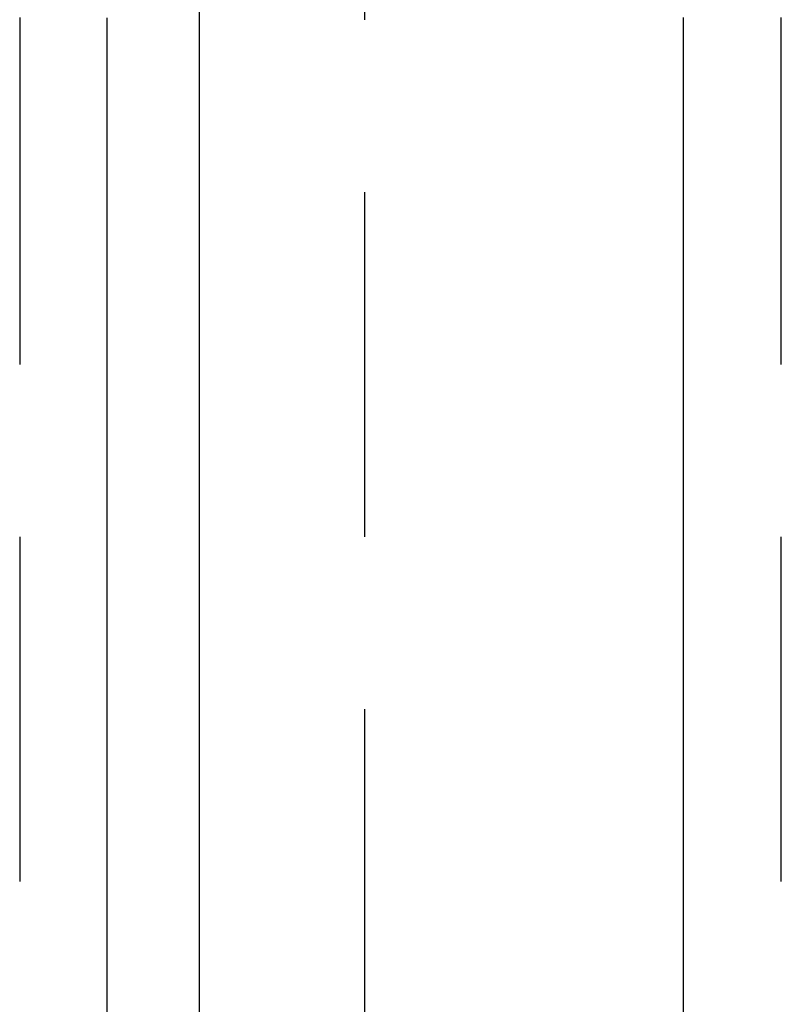
# Model space of a CAD drawing. Extents: x 787 to 932, y 187 to 579.
# Drawn here: x 821 to 827, y 515 to 522 of the extents above; entities that cross this region are included whole.
import ezdxf

# ---------------------------------------------------------------- set-up
doc = ezdxf.new("R2010")
doc.units = 0
doc.header["$LTSCALE"] = 10
doc.linetypes.add('VERDECKT', pattern=[0.375, 0.25, -0.125])
doc.layers.get('0').update_dxf_attribs({"linetype": 'CONTINUOUS'})
doc.layers.add('STEMPEL', color=3, linetype='CONTINUOUS')

# ---------------------------------------------------------------- blocks, each defined once
blk = doc.blocks.new('A$C04D58506')
at = {"color": 1, "linetype": 'VERDECKT', "extrusion": (0, 1, -2e-16)}
for p, q in [((632.5647, 51), (632.5647, 131)), ((630.0622, 96), (630.0622, 88)), ((635.5833, 86), (635.5833, 96))]:
    blk.add_line(p, q, dxfattribs=at)
at = {"extrusion": (0, 1, -2e-16)}
for p, q in [((631.3647, 83.1705), (631.3647, 101.843)), ((630.6957, 86), (630.6957, 96)), ((634.8716, 96), (634.8716, 88))]:
    blk.add_line(p, q, dxfattribs=at)
for points in [[(634.872, 96.0167, 0), (634.872, 96, 0)], [(630.696, 96, 0), (630.696, 96.0128, 0)]]:
    blk.add_polyline3d(points)
at = {"color": 1}
for points in [[(630.062, 96.0167, 0), (630.062, 96, 0)], [(635.583, 96, 0), (635.583, 96.0149, 0)]]:
    blk.add_polyline3d(points, dxfattribs=at)

msp = doc.modelspace()

# ---------------------------------------------------------------- block references
at = {"layer": 'STEMPEL'}
msp.add_blockref('A$C04D58506', (191.3579, 426.1588, -64.8835), dxfattribs=at)

doc.saveas('drawing.dxf')
